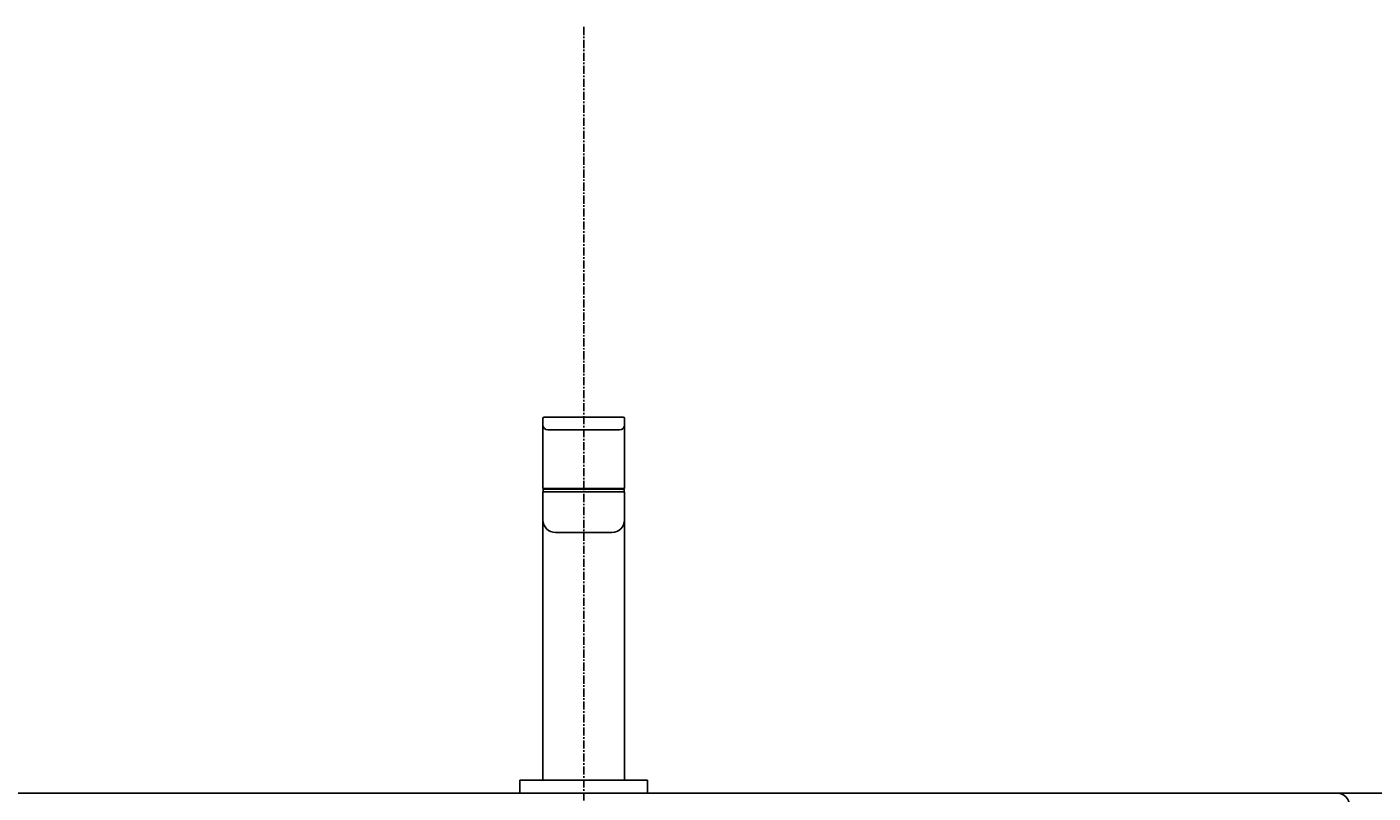
# Model space of a CAD drawing. Extents: x 21026 to 25226, y 140 to 3110.
# Drawn here: x 22112 to 22639, y 1599 to 1899 of the extents above; entities that cross this region are included whole.
import ezdxf

# ---------------------------------------------------------------- set-up
doc = ezdxf.new("R2010")
doc.units = 0
doc.header["$LTSCALE"] = 0.1
doc.linetypes.add('CENTER', pattern=[50.8, 31.75, -6.35, 6.35, -6.35])
doc.linetypes.add('CENTER1', pattern=[10, 6.25, -1.25, 1.25, -1.25])
doc.layers.get('0').update_dxf_attribs({"linetype": 'CONTINUOUS'})
doc.layers.get('DEFPOINTS').update_dxf_attribs({"linetype": 'CONTINUOUS'})
for name, color, linetype in [('0-1', 5, 'CONTINUOUS'), ('_0-2_', 7, 'CONTINUOUS'), ('中心線', 1, 'CENTER1'), ('寸法線', 3, 'CONTINUOUS'), ('文字', 4, 'CONTINUOUS')]:
    doc.layers.add(name, color=color, linetype=linetype)
doc.styles.add('JAPANESE', font='romans.shx', dxfattribs={"bigfont": 'bigfont.shx'})
doc.dimstyles.get("Standard").update_dxf_attribs({"dimtxt": 0.18, "dimasz": 0.18, "dimexe": 0.18, "dimexo": 0.0625, "dimgap": 0.09, "dimtad": 0, "dimtih": 1, "dimtoh": 1, "dimzin": 0, "dimcen": 0.09, "dimazin": 3, "dimtfac": 1, "dimtofl": 0, "dimtmove": 0, "dimatfit": 3})

# ---------------------------------------------------------------- blocks, each defined once
blk = doc.blocks.new('_OPEN30')
at = {"color": 0, "linetype": 'BYBLOCK'}
for p, q in [((-1, 0.268), (0, 0)), ((0, 0), (-1, -0.268)), ((0, 0), (-1, 0))]:
    blk.add_line(p, q, dxfattribs=at)
blk = doc.blocks.new('*U89')
at = {"layer": '寸法線', "color": 0, "style": 'JAPANESE'}
blk.add_text('300', height=25, rotation=90, dxfattribs=at).set_placement((22814.84, 1413.18))
blk = doc.blocks.new('*D70')
at = {"layer": 'DEFPOINTS', "color": 0}
for p in [(22329.93, 1598.89), (22504.93, 1298.89), (22824.84, 1298.89)]:
    blk.add_point(p, dxfattribs=at)
at = {"layer": '寸法線', "color": 0}
for p, q in [((22349.93, 1598.89), (22824.84, 1598.89)), ((22824.84, 1573.89), (22824.84, 1323.89)), ((22524.93, 1298.89), (22824.84, 1298.89))]:
    blk.add_line(p, q, dxfattribs=at)
at = {"layer": '寸法線', "color": 0, "xscale": 25, "yscale": 25, "zscale": 25}
for p, rotation in [((22824.84, 1598.89), 90), ((22824.84, 1298.89), 270)]:
    blk.add_blockref('_OPEN30', p, dxfattribs=dict(at, rotation=rotation))
at = {"layer": '文字'}
blk.add_blockref('*U89', (0, 0), dxfattribs=at)

msp = doc.modelspace()

# ---------------------------------------------------------------- linework, layer by layer
at = {"layer": '0-1'}
msp.add_lwpolyline([(22034.928, 1528.894), (22624.928, 1528.894, 0.4142136), (22629.928, 1533.894), (22629.928, 1593.894, 0.4142136), (22624.928, 1598.894), (22034.928, 1598.894, 0.4142136), (22029.928, 1593.894), (22029.928, 1533.894, 0.4142136)], format="xyb", close=True, dxfattribs=at)
at = {"layer": '_0-2_', "color": 5, "linetype": 'CONTINUOUS'}
for p, q in [((22313.928, 1718.401), (22313.928, 1745.596)), ((22345.428, 1746.096), (22314.428, 1746.096)), ((22345.928, 1718.401), (22345.928, 1745.596)), ((22315.928, 1741.096), (22343.928, 1741.096)), ((22313.928, 1716.894), (22313.928, 1705.894)), ((22345.928, 1716.894), (22313.928, 1716.894)), ((22313.929, 1718.404), (22313.939, 1718.096)), ((22313.939, 1718.096), (22345.917, 1718.096)), ((22314.028, 1716.894), (22314.028, 1717.894)), ((22314.028, 1717.894), (22345.828, 1717.894)), ((22315.178, 1718.096), (22315.178, 1717.894)), ((22344.678, 1718.096), (22344.678, 1717.894)), ((22345.828, 1716.894), (22345.828, 1717.894)), ((22345.917, 1718.096), (22345.927, 1718.404)), ((22345.928, 1716.894), (22345.928, 1705.894)), ((22313.928, 1603.894), (22313.928, 1705.191)), ((22345.928, 1603.894), (22345.928, 1705.436)), ((22318.928, 1700.894), (22340.928, 1700.894)), ((22304.928, 1598.894), (22304.928, 1603.894)), ((22304.928, 1603.894), (22354.928, 1603.894)), ((22354.928, 1598.894), (22354.928, 1603.894)), ((22304.928, 1598.894), (22354.928, 1598.894))]:
    msp.add_line(p, q, dxfattribs=at)
for centre, radius, start, end in [((22314.428, 1745.596), 0.5, 90, 180), ((22345.428, 1745.596), 0.5, 0, 90), ((22315.928, 1743.096), 2, 180, 270), ((22343.928, 1743.096), 2, 270, 0), ((22318.928, 1705.894), 5, 180, 270), ((22340.928, 1705.894), 5, 270, 0)]:
    msp.add_arc(centre, radius, start, end, dxfattribs=at)
at = {"layer": '中心線', "linetype": 'CENTER'}
msp.add_line((22329.928, 1898.894), (22329.928, 699.007), dxfattribs=at)

# ---------------------------------------------------------------- dimensions: what is measured, and where the dimension line sits
at = {"layer": '寸法線'}
dim = msp.add_linear_dim(base=(22824.842, 1298.894), p1=(22329.928, 1598.894), p2=(22504.928, 1298.894), angle=90, dimstyle='Standard', dxfattribs=at)
dim.commit()
dim.dimension.update_dxf_attribs({"geometry": '*D70', "text_midpoint": (22802.342, 1448.894)})

doc.saveas('drawing.dxf')
